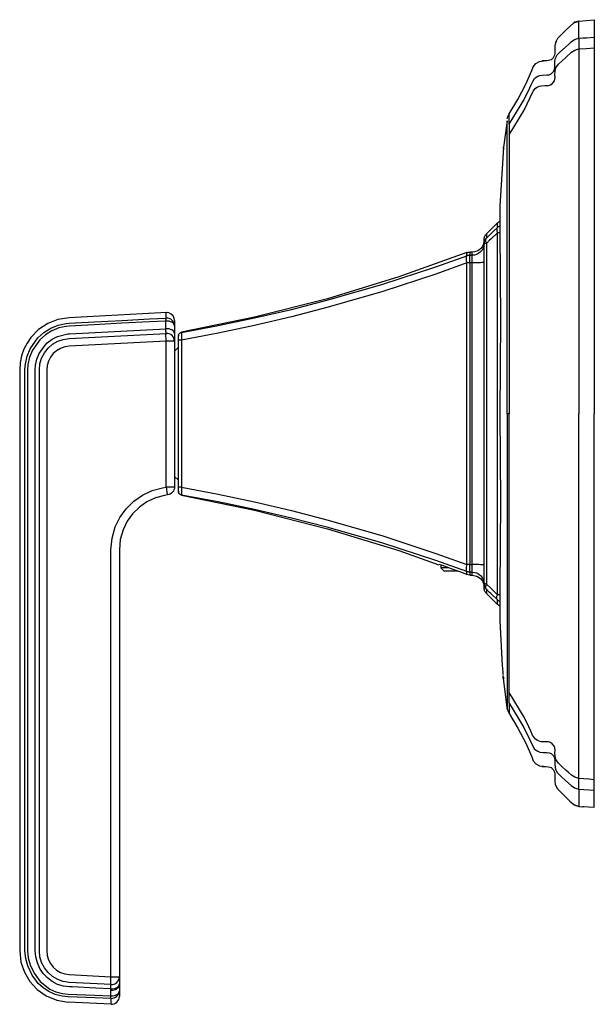
# Model space of a CAD drawing. Units: inches. Extents: x 2.4 to 12.1, y 1.5 to 13.2.
# Drawn here: x 9.2 to 12.1, y 3.6 to 8.5 of the extents above; entities that cross this region are included whole.
import ezdxf

# ---------------------------------------------------------------- set-up
doc = ezdxf.new("R2010")
doc.units = ezdxf.units.IN
doc.header["$MEASUREMENT"] = 0
doc.layers.add('Layer 1', color=7, linetype='Continuous')

msp = doc.modelspace()

# ---------------------------------------------------------------- linework, layer by layer
at = {"layer": 'Layer 1', "color": 7, "lineweight": 25, "true_color": 0xffffff}
for points in [[(11.9099, 8.4509), (11.9104, 8.4517), (11.9289, 8.4702), (11.9475, 8.4888), (11.9662, 8.5075), (11.9862, 8.5253), (12.0122, 8.534)], [(12.0122, 8.534), (11.9915, 8.5283), (11.9865, 8.5252)], [(12.0122, 8.4478), (12.0122, 8.4493), (12.0122, 8.4547), (12.0122, 8.4648), (12.0122, 8.4831), (12.0122, 8.5113), (12.0122, 8.5283), (12.0122, 8.534)], [(12.0123, 8.534), (12.0893, 8.5408)], [(12.0893, 8.5408), (12.0893, 8.534), (12.0893, 8.5135), (12.0893, 8.4843), (12.0893, 8.4681), (12.0893, 8.4612), (12.0893, 8.4539)], [(11.9201, 8.4614), (11.9167, 8.458), (11.9058, 8.4466), (11.898, 8.434), (11.8932, 8.4187), (11.8924, 8.4098), (11.8924, 8.4001), (11.8924, 8.395), (11.8924, 8.3895), (11.8924, 8.3838), (11.8924, 8.3776), (11.8923, 8.3709), (11.891, 8.3638), (11.8843, 8.3504), (11.8729, 8.3405), (11.8531, 8.3352), (11.8363, 8.3353), (11.8301, 8.3351), (11.8287, 8.3349), (11.8286, 8.3349), (11.8298, 8.335), (11.8309, 8.3351), (11.8325, 8.3352), (11.8345, 8.3353), (11.8353, 8.3353)], [(11.6633, 8.0186), (11.7368, 8.1392), (11.767, 8.1999), (11.7741, 8.216), (11.7812, 8.2321), (11.7906, 8.2476), (11.7979, 8.2539), (11.8069, 8.259), (11.8172, 8.2625), (11.8284, 8.2644), (11.8516, 8.2648), (11.863, 8.266), (11.8731, 8.2701), (11.881, 8.2763), (11.8869, 8.2834), (11.8922, 8.2994), (11.8924, 8.3161), (11.8924, 8.3328), (11.8951, 8.3492), (11.9034, 8.3647), (11.9169, 8.3781), (11.9454, 8.4043), (11.9596, 8.4174), (11.9739, 8.4305), (11.9908, 8.4417), (12.001, 8.4455), (12.0123, 8.4477)], [(11.8963, 8.4294), (11.8965, 8.4307), (11.8973, 8.432)], [(12.0123, 8.4477), (12.0123, 8.4406), (12.0122, 8.4268), (12.0122, 8.412), (12.0122, 8.3945)], [(12.0123, 8.4477), (12.0315, 8.4493), (12.0508, 8.4508), (12.0893, 8.4539)], [(12.0893, 8.4539), (12.0893, 8.4473), (12.0893, 8.4334), (12.0893, 8.4183), (12.0893, 8.4007)], [(11.6633, 7.9654), (11.7381, 8.0884), (11.7692, 8.1517), (11.7835, 8.1836), (11.7947, 8.1982), (11.8033, 8.204), (11.8135, 8.2082), (11.8247, 8.2108), (11.8423, 8.2115), (11.8597, 8.2121), (11.8701, 8.2154), (11.8786, 8.221), (11.8897, 8.2353), (11.8928, 8.2513), (11.8924, 8.2676), (11.8928, 8.2838), (11.8965, 8.2996), (11.9101, 8.3187), (11.9286, 8.3357), (11.9471, 8.3527), (11.9748, 8.3781), (11.9914, 8.3888), (12.0122, 8.3945)], [(12.0122, 8.3945), (12.0508, 8.3976), (12.0893, 8.4007)], [(12.0122, 8.3945), (12.0122, 8.3445), (12.0122, 8.2944), (12.0122, 8.2156), (12.0122, 8.075), (12.0123, 7.8239), (12.0123, 7.3751), (12.0123, 6.9739), (12.0123, 6.5723)], [(12.0893, 8.4007), (12.0893, 8.3505), (12.0893, 8.3002), (12.0893, 8.2212), (12.0893, 8.0801), (12.0893, 7.8281), (12.0893, 7.3778), (12.0893, 6.9753), (12.0893, 6.5723)], [(11.6633, 8.0703), (11.7075, 8.1428), (11.7464, 8.2184), (11.7762, 8.2872), (11.7842, 8.3058), (11.7975, 8.3216), (11.8152, 8.3318), (11.8347, 8.3353), (11.8353, 8.3353)], [(11.8287, 8.3349), (11.8295, 8.335), (11.8305, 8.3351), (11.832, 8.3352), (11.834, 8.3353), (11.8354, 8.3353)], [(11.6542, 8.0467), (11.6581, 8.0604), (11.6633, 8.0703)], [(11.6633, 8.0186), (11.6633, 8.0263), (11.6633, 8.0334), (11.6633, 8.0432), (11.6633, 8.057), (11.6633, 8.0668), (11.6633, 8.0703)], [(11.6542, 8.0362), (11.6356, 7.9042), (11.6177, 7.6091), (11.6174, 7.5403), (11.6176, 7.4979), (11.6177, 7.4815)], [(11.6542, 7.9966), (11.6542, 8.0041), (11.6542, 8.0111), (11.6542, 8.0208), (11.6542, 8.0342), (11.6542, 8.0362)], [(11.6542, 8.0324), (11.6542, 8.0342), (11.6542, 8.0362)], [(11.6542, 7.9967), (11.6542, 8.0186), (11.6542, 8.0245)], [(11.6633, 8.0186), (11.6633, 8.0132), (11.6633, 8.0016), (11.6633, 7.9853), (11.6633, 7.9654)], [(11.6542, 7.9421), (11.6542, 7.9624), (11.6542, 7.9796), (11.6542, 7.9915), (11.6542, 7.9967)], [(11.6542, 7.9421), (11.6542, 7.9623), (11.6542, 7.9796), (11.6542, 7.9916), (11.6542, 7.9966)], [(11.6542, 6.5723), (11.6542, 6.9148), (11.6542, 7.2573), (11.6542, 7.6408), (11.6542, 7.7413), (11.6542, 7.8417), (11.6542, 7.9421)], [(11.6542, 6.5723), (11.6542, 6.915), (11.6542, 7.2576), (11.6542, 7.6001), (11.6542, 7.9421)], [(11.6633, 7.9654), (11.6633, 7.8969), (11.6633, 7.8431), (11.6633, 7.7471), (11.6633, 7.5756), (11.6633, 7.2693), (11.6633, 6.9211), (11.6633, 6.5723)], [(11.6349, 7.8981), (11.6349, 7.8979), (11.6349, 7.8975), (11.6346, 7.8949)], [(11.6348, 7.897), (11.6348, 7.8974), (11.6349, 7.8978), (11.6349, 7.8981)], [(11.6352, 7.8997), (11.6351, 7.8994), (11.6351, 7.8991), (11.635, 7.8983), (11.635, 7.8976), (11.6349, 7.8969)], [(11.6349, 7.8972), (11.635, 7.8979), (11.6351, 7.8995)], [(11.6352, 7.8997), (11.6351, 7.8993), (11.6351, 7.8987), (11.635, 7.8981)], [(11.6352, 7.9003), (11.6351, 7.8997)], [(11.6352, 7.9003), (11.6351, 7.9), (11.6351, 7.8997)], [(11.6352, 7.8997), (11.6351, 7.8997)], [(11.6356, 7.9042), (11.6352, 7.9003)], [(11.6356, 7.9042), (11.6354, 7.9022), (11.6352, 7.9003)], [(11.6352, 7.9003), (11.6356, 7.9041)], [(11.6352, 7.9003), (11.6352, 7.9003)], [(11.6352, 7.9003), (11.6352, 7.9), (11.6352, 7.8997)], [(11.6356, 7.9047), (11.6356, 7.9044), (11.6356, 7.9042)], [(11.6356, 7.9047), (11.6356, 7.9047)], [(11.6357, 7.9047), (11.6357, 7.9047), (11.6356, 7.9047)], [(11.6356, 7.9041), (11.6356, 7.9044), (11.6357, 7.9047)], [(11.6357, 7.9047), (11.6357, 7.9044), (11.6356, 7.9042)], [(11.6356, 7.9042), (11.6356, 7.9042)], [(11.6358, 7.9047), (11.6357, 7.9047), (11.6357, 7.9047)], [(11.6247, 7.7819), (11.6247, 7.7819)], [(11.6247, 7.7819), (11.6247, 7.7819), (11.6247, 7.7819)], [(11.6177, 7.6091), (11.6174, 7.5993), (11.6173, 7.5754), (11.6174, 7.5403), (11.6176, 7.4979), (11.6177, 7.4815)], [(11.6053, 7.5253), (11.6082, 7.5279), (11.6113, 7.5302), (11.6146, 7.5322), (11.6173, 7.5335)], [(11.6056, 7.5256), (11.5493, 7.4693)], [(11.5496, 7.4497), (11.5717, 7.4708), (11.5856, 7.484), (11.6053, 7.5029)], [(11.6053, 7.5029), (11.6037, 7.5006), (11.6025, 7.498), (11.6018, 7.495), (11.6015, 7.4917), (11.6018, 7.4881), (11.6025, 7.4843), (11.6037, 7.4805), (11.6053, 7.4765)], [(11.6053, 7.5029), (11.6053, 7.5079), (11.6053, 7.5234), (11.6053, 7.5253)], [(11.6175, 7.5112), (11.6146, 7.5098), (11.6113, 7.5078), (11.6082, 7.5055), (11.6053, 7.5029)], [(11.6177, 7.4815), (11.62, 7.0434), (11.6177, 6.5723)], [(11.6177, 7.4815), (11.62, 7.0434), (11.6177, 6.5723)], [(11.5381, 7.4384), (11.537, 7.4269), (11.5336, 7.4158), (11.5281, 7.4056), (11.5208, 7.3966), (11.5119, 7.3893), (11.5016, 7.3838), (11.4906, 7.3805), (11.479, 7.3793)], [(11.5381, 7.4418), (11.5383, 7.4456), (11.5388, 7.4493), (11.5397, 7.453), (11.541, 7.4566), (11.5426, 7.4601), (11.5445, 7.4633), (11.5468, 7.4664), (11.5493, 7.4693)], [(11.5496, 7.4497), (11.547, 7.4469), (11.5447, 7.4438), (11.5428, 7.4405), (11.5411, 7.437), (11.5398, 7.4333), (11.5389, 7.4296), (11.5383, 7.4258), (11.5381, 7.4219)], [(11.5381, 7.4219), (11.5381, 7.4324), (11.5381, 7.4417), (11.5381, 7.4412)], [(11.5496, 7.4497), (11.548, 7.4475), (11.5468, 7.4448), (11.5461, 7.4418), (11.5458, 7.4385), (11.5461, 7.4349), (11.5468, 7.4311), (11.548, 7.4272), (11.5496, 7.4232)], [(11.6053, 7.4765), (11.5717, 7.4443), (11.5659, 7.4388), (11.5496, 7.4232)], [(11.5496, 7.469), (11.5496, 7.4695), (11.5496, 7.4602), (11.5496, 7.4497)], [(11.6177, 7.4769), (11.6146, 7.4768), (11.6113, 7.4767), (11.6082, 7.4766), (11.6053, 7.4765)], [(11.6053, 5.668), (11.6053, 5.7766), (11.6053, 6.307), (11.6053, 6.5723), (11.6053, 7.103), (11.6053, 7.4765)], [(11.4525, 7.3767), (11.4542, 7.3773), (11.4559, 7.3779), (11.4577, 7.3783), (11.4594, 7.3787), (11.4612, 7.379), (11.463, 7.3792), (11.4648, 7.3793), (11.4666, 7.3793)], [(11.4666, 7.3793), (11.4666, 7.3793), (11.4666, 7.3754), (11.4667, 7.3637)], [(11.479, 7.3793), (11.4666, 7.3793)], [(11.5381, 7.4227), (11.537, 7.4112), (11.5336, 7.4001), (11.5281, 7.3899), (11.5208, 7.3809), (11.5119, 7.3736), (11.5016, 7.3682), (11.4906, 7.3648), (11.479, 7.3637)], [(11.479, 7.3637), (11.479, 7.3705), (11.479, 7.3754), (11.479, 7.3784), (11.479, 7.3793)], [(11.5496, 7.4232), (11.547, 7.4231), (11.5447, 7.4229), (11.5428, 7.4228), (11.5411, 7.4226), (11.5398, 7.4224), (11.5389, 7.4223), (11.5383, 7.4221), (11.5381, 7.4219)], [(11.5381, 5.7226), (11.5381, 5.9873), (11.5381, 6.517), (11.5381, 6.9694), (11.5381, 7.4219)], [(11.5496, 7.4232), (11.5496, 6.97), (11.5496, 6.5169), (11.5496, 5.9864), (11.5496, 5.7213)], [(11.4524, 7.3769), (11.112, 7.2555), (10.7553, 7.1469), (10.3902, 7.0541), (10.0266, 6.979)], [(10.0268, 6.9786), (10.2096, 7.0127), (10.3908, 7.0505), (10.5763, 7.0935), (10.7598, 7.1406), (11.0316, 7.2187), (11.2979, 7.3056), (11.4525, 7.361)], [(11.4525, 7.361), (11.4508, 7.3595), (11.4495, 7.3569), (11.4487, 7.3534), (11.4484, 7.349), (11.4487, 7.3439), (11.4495, 7.3382), (11.4508, 7.3322), (11.4525, 7.3259)], [(11.4525, 7.361), (11.4525, 7.3728), (11.4525, 7.3767), (11.4525, 7.3767)], [(11.4667, 7.3637), (11.4649, 7.3636), (11.4631, 7.3635), (11.4613, 7.3633), (11.4595, 7.363), (11.4577, 7.3626), (11.456, 7.3622), (11.4542, 7.3616), (11.4525, 7.361)], [(11.4667, 7.3637), (11.479, 7.3637)], [(11.4667, 7.326), (11.4667, 7.3332), (11.4667, 7.3402), (11.4667, 7.3465), (11.4667, 7.3522), (11.4667, 7.3568), (11.4667, 7.3604), (11.4667, 7.3627), (11.4667, 7.3637)], [(11.479, 7.326), (11.479, 7.3332), (11.479, 7.3402), (11.479, 7.3465), (11.479, 7.3522), (11.479, 7.3568), (11.479, 7.3604), (11.479, 7.3627), (11.479, 7.3637)], [(11.4525, 7.3259), (11.2979, 7.2701), (11.0316, 7.1825), (10.7598, 7.1037), (10.5763, 7.0562), (10.3908, 7.0127), (10.2096, 6.9744), (10.0268, 6.9399)], [(11.4667, 7.326), (11.4649, 7.326), (11.4631, 7.326), (11.4613, 7.3259), (11.4595, 7.3259), (11.4577, 7.3259), (11.456, 7.3259), (11.4542, 7.3259), (11.4525, 7.3259)], [(11.4525, 5.8187), (11.4525, 6.1949), (11.4525, 6.5715), (11.4525, 6.9487), (11.4525, 7.3259)], [(11.4667, 7.326), (11.4666, 6.9489), (11.4666, 6.5715), (11.4666, 6.195), (11.4667, 5.8185)], [(11.479, 7.326), (11.4667, 7.326)], [(11.5381, 7.3284), (11.537, 7.3279), (11.5336, 7.3275), (11.5281, 7.3271), (11.5208, 7.3267), (11.5119, 7.3264), (11.5016, 7.3262), (11.4906, 7.326), (11.479, 7.326)], [(11.479, 5.8185), (11.479, 6.0069), (11.479, 6.1953), (11.479, 6.3838), (11.479, 6.5723), (11.479, 6.7607), (11.479, 6.9492), (11.479, 7.1376), (11.479, 7.326)], [(9.4649, 7.0519), (9.4086, 7.0428), (9.3571, 7.0224), (9.3117, 6.9921), (9.2737, 6.9532), (9.2542, 6.9251), (9.2385, 6.8944), (9.2269, 6.8616), (9.2197, 6.827), (9.2172, 6.791)], [(9.9526, 7.0775), (9.8309, 7.0713), (9.707, 7.0649), (9.5838, 7.0584), (9.4649, 7.0519)], [(9.4649, 7.0244), (9.4649, 7.0244), (9.5904, 7.0311), (9.7285, 7.0383), (9.8665, 7.0454), (9.949, 7.0496)], [(9.9484, 7.035), (9.8659, 7.031), (9.7279, 7.024), (9.5899, 7.0169), (9.4649, 7.0101)], [(9.9484, 7.035), (9.9484, 7.0377), (9.9484, 7.0401), (9.9485, 7.0423), (9.9486, 7.0442), (9.9486, 7.046), (9.9488, 7.0474), (9.9489, 7.0486), (9.949, 7.0496)], [(9.9909, 7.0113), (9.99, 7.0162), (9.9876, 7.0209), (9.9836, 7.0251), (9.9782, 7.0288), (9.9717, 7.0317), (9.9644, 7.0338), (9.9565, 7.0349), (9.9484, 7.035)], [(9.9484, 6.9969), (9.9484, 7.035)], [(9.949, 7.0496), (9.9495, 7.0637), (9.9497, 7.0729), (9.9495, 7.0771), (9.9495, 7.0773)], [(9.9909, 7.0113), (9.99, 7.0191), (9.9876, 7.0265), (9.9837, 7.0334), (9.9784, 7.0393), (9.9721, 7.044), (9.9648, 7.0474), (9.9571, 7.0493), (9.949, 7.0496)], [(9.9494, 7.0774), (9.9494, 7.0774), (9.9495, 7.0773)], [(9.9909, 7.038), (9.9908, 7.0406), (9.9894, 7.0487), (9.9837, 7.0606), (9.9744, 7.07), (9.9625, 7.0758), (9.9494, 7.0774)], [(9.9495, 7.0773), (9.9494, 7.0774)], [(9.9909, 7.038), (9.9909, 7.0378), (9.9909, 7.0338), (9.9909, 7.0249), (9.9909, 7.0113)], [(9.2435, 6.791), (9.2435, 6.791), (9.2456, 6.8207), (9.2543, 6.8599), (9.2696, 6.8971), (9.3084, 6.9518), (9.3385, 6.9783), (9.3726, 6.9994), (9.4098, 7.0144), (9.4489, 7.0229), (9.4649, 7.0244), (9.4649, 7.0244)], [(9.4646, 7.0101), (9.4497, 7.0087), (9.4129, 7.0006), (9.378, 6.9865), (9.3458, 6.9667), (9.3175, 6.9417), (9.2809, 6.8904), (9.2664, 6.8555), (9.258, 6.8186), (9.2559, 6.791), (9.2559, 6.791)], [(9.4649, 7.0101), (9.4646, 7.0101)], [(9.4649, 7.0244), (9.4649, 7.0244)], [(9.4664, 6.9716), (9.9484, 6.9969)], [(9.9909, 6.9732), (9.99, 6.9781), (9.9876, 6.9827), (9.9836, 6.987), (9.9782, 6.9907), (9.9717, 6.9936), (9.9644, 6.9957), (9.9565, 6.9968), (9.9484, 6.9969)], [(9.9494, 6.9736), (9.949, 6.9746), (9.9487, 6.9775), (9.9485, 6.9824), (9.9484, 6.9889), (9.9484, 6.9969)], [(9.9909, 7.0113), (9.9909, 6.9732)], [(9.295, 6.791), (9.295, 6.791), (9.2966, 6.8152), (9.3032, 6.8448), (9.3147, 6.873), (9.3438, 6.9146), (9.3553, 6.9258), (9.3797, 6.9441), (9.4068, 6.9581), (9.4573, 6.9709), (9.4649, 6.9716), (9.4649, 6.9716)], [(9.3156, 6.791), (9.3184, 6.8207), (9.3268, 6.8493), (9.3405, 6.8759), (9.3589, 6.8994), (9.3814, 6.919), (9.4072, 6.934), (9.4353, 6.9438), (9.4649, 6.9482)], [(9.4649, 6.9482), (9.9494, 6.9736)], [(9.4649, 6.9716), (9.4664, 6.9716)], [(9.9492, 6.9343), (9.9488, 6.942), (9.9486, 6.9493), (9.9484, 6.9561), (9.9484, 6.9621), (9.9485, 6.967), (9.9487, 6.9706), (9.949, 6.9728), (9.9494, 6.9736)], [(9.9909, 6.9343), (9.99, 6.9422), (9.9877, 6.9499), (9.9838, 6.9568), (9.9786, 6.9629), (9.9723, 6.9677), (9.9651, 6.9713), (9.9574, 6.9732), (9.9494, 6.9736)], [(9.9909, 6.9732), (9.9909, 6.9598), (9.9909, 6.949), (9.9909, 6.9409), (9.9909, 6.936), (9.9909, 6.9343)], [(10.0105, 6.9594), (10.0108, 6.9628), (10.0117, 6.9661), (10.0131, 6.9692), (10.0151, 6.972), (10.0175, 6.9744), (10.0203, 6.9764), (10.0234, 6.9779), (10.0266, 6.9788)], [(10.0268, 6.9786), (10.0235, 6.9778), (10.0204, 6.9763), (10.0176, 6.9743), (10.0151, 6.9719), (10.0132, 6.9691), (10.0117, 6.966), (10.0108, 6.9627), (10.0105, 6.9592)], [(10.0105, 6.9399), (10.0105, 6.9464), (10.0105, 6.9521), (10.0105, 6.9564), (10.0105, 6.9588), (10.0105, 6.9592)], [(10.0105, 6.2046), (10.0105, 6.5723), (10.0105, 6.9399)], [(10.0268, 6.9399), (10.0235, 6.9399), (10.0204, 6.9399), (10.0176, 6.9399), (10.0151, 6.9399), (10.0132, 6.9399), (10.0117, 6.9399), (10.0108, 6.9399), (10.0105, 6.9399)], [(10.0268, 6.9786), (10.0262, 6.9776), (10.0256, 6.9727), (10.0255, 6.9641), (10.0259, 6.9527), (10.0268, 6.9399)], [(10.0267, 6.9788), (10.0268, 6.9786)], [(10.0268, 6.9399), (10.0267, 6.5723), (10.0268, 6.2046)], [(9.4646, 6.9089), (9.4425, 6.9056), (9.4214, 6.8982), (9.402, 6.887), (9.3851, 6.8723), (9.3713, 6.8546), (9.3611, 6.8347), (9.3548, 6.8133), (9.3527, 6.791)], [(9.9492, 6.9343), (9.4646, 6.9089)], [(9.9909, 6.9343), (9.99, 6.9343), (9.9876, 6.9343), (9.9837, 6.9343), (9.9785, 6.9343), (9.9722, 6.9343), (9.9649, 6.9343), (9.9572, 6.9343), (9.9492, 6.9343)], [(9.9492, 6.2054), (9.9492, 6.9343)], [(9.9909, 6.9343), (9.9909, 6.2054)], [(10.0105, 6.9049), (9.9909, 6.8852)], [(9.2172, 6.791), (9.2172, 3.8883)], [(9.2435, 3.8883), (9.2435, 6.791)], [(9.2559, 6.791), (9.2559, 3.8885)], [(9.295, 3.8883), (9.295, 6.791)], [(9.3156, 3.8883), (9.3156, 6.791)], [(9.3527, 6.791), (9.3527, 3.8883)], [(11.6177, 6.5723), (11.62, 6.1335), (11.6178, 5.6956), (11.6177, 5.663)], [(11.6177, 6.5723), (11.62, 6.1335), (11.6178, 5.6956), (11.6177, 5.663)], [(11.6542, 6.5723), (11.6542, 6.2297), (11.6542, 5.8872), (11.6542, 5.5037), (11.6542, 5.4032), (11.6542, 5.3028), (11.6542, 5.2024)], [(11.6633, 6.5723), (11.657, 6.5723), (11.6542, 6.5723)], [(11.6542, 6.5723), (11.6542, 6.2295), (11.6542, 5.8869), (11.6542, 5.5445), (11.6542, 5.2024)], [(11.6633, 5.1791), (11.6633, 5.288), (11.6633, 5.397), (11.6633, 5.5684), (11.6633, 5.8748), (11.6633, 6.2234), (11.6633, 6.5723)], [(12.0122, 4.75), (12.0122, 4.8001), (12.0122, 4.8502), (12.0122, 4.9289), (12.0122, 5.0695), (12.0123, 5.3206), (12.0123, 5.7694), (12.0123, 6.1706), (12.0123, 6.5723)], [(12.0123, 6.5723), (12.0123, 6.5723)], [(12.0893, 4.7438), (12.0893, 4.794), (12.0893, 4.8443), (12.0893, 4.9233), (12.0893, 5.0644), (12.0893, 5.3164), (12.0893, 5.7667), (12.0893, 6.1692), (12.0893, 6.5723)], [(12.0893, 6.5723), (12.0893, 6.5723)], [(9.9909, 6.2593), (10.0105, 6.2396)], [(9.6736, 5.8919), (9.6791, 5.9502), (9.6951, 6.0065), (9.7185, 6.0542), (9.7495, 6.0974), (9.7876, 6.1349), (9.8314, 6.1655), (9.8795, 6.1882), (9.9307, 6.2025), (9.9492, 6.2054)], [(9.9909, 6.2054), (9.99, 6.2054), (9.9876, 6.2054), (9.9837, 6.2054), (9.9785, 6.2054), (9.9722, 6.2054), (9.9649, 6.2054), (9.9572, 6.2054), (9.9492, 6.2054)], [(9.9492, 6.2054), (9.9502, 6.1978), (9.9513, 6.1904), (9.9524, 6.1837), (9.9535, 6.1777), (9.9544, 6.1729), (9.9553, 6.1693), (9.956, 6.1671), (9.9566, 6.1664)], [(9.9909, 6.2054), (9.9902, 6.1984), (9.9883, 6.1916), (9.9852, 6.1852), (9.9811, 6.1795), (9.9759, 6.1746), (9.97, 6.1707), (9.9635, 6.1679), (9.9566, 6.1664)], [(10.0268, 6.2046), (10.0235, 6.2046), (10.0204, 6.2046), (10.0176, 6.2046), (10.0151, 6.2046), (10.0132, 6.2046), (10.0117, 6.2046), (10.0108, 6.2046), (10.0105, 6.2046)], [(10.0105, 6.1853), (10.0105, 6.1864), (10.0105, 6.1895), (10.0105, 6.1944), (10.0105, 6.2004), (10.0105, 6.2046)], [(10.0268, 6.2046), (10.0262, 6.1962), (10.0256, 6.1844), (10.0255, 6.1747), (10.0259, 6.1682), (10.0268, 6.1659)], [(10.0268, 6.2046), (10.2096, 6.1701), (10.3908, 6.1318), (10.5763, 6.0883), (10.7598, 6.0408), (11.0316, 5.962), (11.2979, 5.8744), (11.4525, 5.8187)], [(9.9566, 6.1664), (9.9404, 6.1638), (9.8962, 6.1515), (9.8534, 6.1314), (9.8156, 6.1051), (9.7818, 6.0719), (9.755, 6.0346), (9.7341, 5.9922), (9.7202, 5.9438), (9.7153, 5.8919)], [(10.0105, 6.1853), (10.0108, 6.1819), (10.0117, 6.1785), (10.0132, 6.1754), (10.0151, 6.1726), (10.0176, 6.1702), (10.0204, 6.1682), (10.0235, 6.1667), (10.0268, 6.1659)], [(10.0267, 6.1658), (10.0234, 6.1667), (10.0203, 6.1681), (10.0175, 6.1701), (10.0151, 6.1725), (10.0131, 6.1753), (10.0117, 6.1784), (10.0108, 6.1817), (10.0105, 6.1851)], [(10.0266, 6.1656), (10.3902, 6.0904), (10.7553, 5.9976), (11.112, 5.889), (11.3124, 5.8176)], [(10.0268, 6.1659), (10.0267, 6.1658)], [(11.4525, 5.7835), (11.2979, 5.8389), (11.0319, 5.9257), (10.7598, 6.0039), (10.5764, 6.0509), (10.3908, 6.094), (10.2096, 6.1318), (10.0268, 6.1659)], [(9.6736, 3.7594), (9.6736, 5.8919)], [(9.7153, 5.8919), (9.7153, 3.7594)], [(11.4525, 5.7681), (11.4213, 5.78), (11.3831, 5.7943), (11.3492, 5.8067), (11.3251, 5.8153), (11.3131, 5.8196)], [(11.3216, 5.8166), (11.3216, 5.8019)], [(11.4525, 5.8187), (11.4508, 5.8124), (11.4495, 5.8063), (11.4487, 5.8006), (11.4484, 5.7955), (11.4487, 5.7911), (11.4495, 5.7876), (11.4508, 5.785), (11.4525, 5.7835)], [(11.4667, 5.8185), (11.4649, 5.8185), (11.4631, 5.8185), (11.4613, 5.8186), (11.4595, 5.8186), (11.4577, 5.8186), (11.456, 5.8186), (11.4542, 5.8186), (11.4525, 5.8187)], [(11.4667, 5.7808), (11.4667, 5.7818), (11.4667, 5.7841), (11.4667, 5.7877), (11.4667, 5.7923), (11.4667, 5.798), (11.4667, 5.8044), (11.4667, 5.8113), (11.4667, 5.8185)], [(11.4667, 5.8185), (11.479, 5.8185)], [(11.479, 5.7808), (11.479, 5.7818), (11.479, 5.7841), (11.479, 5.7877), (11.479, 5.7923), (11.479, 5.798), (11.479, 5.8044), (11.479, 5.8113), (11.479, 5.8185)], [(11.5381, 5.8161), (11.537, 5.8166), (11.5336, 5.817), (11.5281, 5.8175), (11.5208, 5.8178), (11.5119, 5.8181), (11.5016, 5.8183), (11.4906, 5.8185), (11.479, 5.8185)], [(11.3611, 5.8019), (11.3524, 5.8019), (11.3377, 5.8019), (11.3275, 5.8019), (11.3222, 5.8019), (11.3216, 5.8019)], [(11.3216, 5.8019), (11.3386, 5.7849)], [(11.408, 5.7849), (11.4046, 5.7849), (11.3853, 5.7849), (11.368, 5.7849), (11.3541, 5.7849), (11.3443, 5.7849), (11.3392, 5.7849), (11.3386, 5.7849)], [(11.408, 5.7849), (11.4046, 5.7849), (11.3853, 5.7849), (11.368, 5.7849), (11.3541, 5.7849), (11.3443, 5.7849), (11.3392, 5.7849), (11.3386, 5.7849)], [(11.4525, 5.7681), (11.4525, 5.7729), (11.4525, 5.7835)], [(11.4667, 5.7808), (11.4649, 5.7809), (11.4631, 5.781), (11.4613, 5.7812), (11.4595, 5.7815), (11.4577, 5.7819), (11.456, 5.7823), (11.4542, 5.7829), (11.4525, 5.7835)], [(11.4666, 5.7654), (11.4525, 5.7681)], [(11.4667, 5.7808), (11.4666, 5.7702), (11.4666, 5.7654)], [(11.4666, 5.7654), (11.479, 5.7654)], [(11.479, 5.7808), (11.4667, 5.7808)], [(11.479, 5.7654), (11.479, 5.766), (11.479, 5.767), (11.479, 5.7684), (11.479, 5.7701), (11.479, 5.7722), (11.479, 5.7747), (11.479, 5.7776), (11.479, 5.7808)], [(11.479, 5.7808), (11.4906, 5.7797), (11.5016, 5.7764), (11.5119, 5.7709), (11.5208, 5.7636), (11.5281, 5.7546), (11.5336, 5.7444), (11.537, 5.7334), (11.5381, 5.7218)], [(11.479, 5.7654), (11.5015, 5.7609), (11.5201, 5.7486), (11.5273, 5.7401), (11.5278, 5.7394)], [(11.5278, 5.7395), (11.5301, 5.7357), (11.5322, 5.7318), (11.534, 5.7278), (11.5355, 5.7236), (11.5366, 5.7193), (11.5374, 5.7149), (11.5379, 5.7105), (11.5381, 5.7061)], [(11.5381, 5.7033), (11.5381, 5.7071), (11.5381, 5.7226)], [(11.5381, 5.7226), (11.5383, 5.7187), (11.5389, 5.7149), (11.5398, 5.7112), (11.5411, 5.7075), (11.5428, 5.7041), (11.5447, 5.7007), (11.547, 5.6976), (11.5496, 5.6948)], [(11.5496, 5.7213), (11.547, 5.7214), (11.5447, 5.7216), (11.5428, 5.7217), (11.5411, 5.7219), (11.5398, 5.7221), (11.5389, 5.7222), (11.5383, 5.7224), (11.5381, 5.7226)], [(11.5496, 5.7213), (11.548, 5.7173), (11.5468, 5.7134), (11.5461, 5.7096), (11.5458, 5.706), (11.5461, 5.7027), (11.5468, 5.6997), (11.548, 5.697), (11.5496, 5.6948)], [(11.5496, 5.7213), (11.5717, 5.7002), (11.5856, 5.6869), (11.6053, 5.668)], [(11.5494, 5.6752), (11.5468, 5.678), (11.5446, 5.6811), (11.5426, 5.6844), (11.541, 5.6879), (11.5398, 5.6914), (11.5388, 5.6951), (11.5383, 5.6989), (11.5381, 5.7027)], [(11.5493, 5.6752), (11.6056, 5.6189)], [(11.5496, 5.6948), (11.5496, 5.6792), (11.5496, 5.6755)], [(11.6053, 5.6416), (11.5717, 5.6737), (11.5659, 5.6793), (11.5496, 5.6948)], [(11.6053, 5.6416), (11.6037, 5.6439), (11.6025, 5.6465), (11.6018, 5.6495), (11.6015, 5.6528), (11.6018, 5.6564), (11.6025, 5.6602), (11.6037, 5.664), (11.6053, 5.668)], [(11.6177, 5.6676), (11.6146, 5.6677), (11.6113, 5.6678), (11.6082, 5.6679), (11.6053, 5.668)], [(11.6177, 5.663), (11.6175, 5.6191), (11.6173, 5.5807), (11.6174, 5.5523), (11.6176, 5.5372), (11.6177, 5.5354)], [(11.6177, 5.663), (11.6175, 5.6191), (11.6173, 5.5807), (11.6174, 5.5523), (11.6176, 5.5372), (11.629, 5.3142)], [(11.6053, 5.6192), (11.6053, 5.6269), (11.6053, 5.6416)], [(11.6053, 5.6416), (11.6082, 5.639), (11.6113, 5.6367), (11.6146, 5.6347), (11.6174, 5.6334)], [(11.6174, 5.611), (11.6146, 5.6123), (11.6113, 5.6143), (11.6082, 5.6166), (11.6053, 5.6192)], [(11.629, 5.3142), (11.6303, 5.2996)], [(11.6305, 5.2972), (11.6318, 5.2823), (11.6325, 5.2749), (11.6331, 5.269)], [(11.6333, 5.2626), (11.6332, 5.2631), (11.6331, 5.2645)], [(11.6345, 5.2508), (11.6333, 5.2626)], [(11.6345, 5.2508), (11.6339, 5.2567), (11.6333, 5.2626)], [(11.6542, 5.1039), (11.6348, 5.2498), (11.6344, 5.2538), (11.6338, 5.2594)], [(11.6338, 5.2582), (11.6339, 5.2567), (11.6346, 5.2508)], [(11.6352, 5.2469), (11.6351, 5.2477), (11.6348, 5.2502), (11.6339, 5.2582)], [(11.6341, 5.2594), (11.6346, 5.2538), (11.635, 5.2498), (11.6352, 5.2469)], [(11.6542, 5.2024), (11.6542, 5.1823), (11.6542, 5.1649), (11.6542, 5.1529), (11.6542, 5.1479)], [(11.6542, 5.2024), (11.6542, 5.1821), (11.6542, 5.1649), (11.6542, 5.153), (11.6542, 5.1478)], [(11.6633, 5.1259), (11.6633, 5.1313), (11.6633, 5.1429), (11.6633, 5.1593), (11.6633, 5.1791)], [(12.0122, 4.75), (11.9914, 4.7557), (11.9748, 4.7664), (11.961, 4.7791), (11.9471, 4.7918), (11.9286, 4.8088), (11.9101, 4.8258), (11.8965, 4.8449), (11.8928, 4.8607), (11.8924, 4.877), (11.8928, 4.8933), (11.8897, 4.9092), (11.8786, 4.9235), (11.8701, 4.9291), (11.8597, 4.9324), (11.8364, 4.9329), (11.8247, 4.9337), (11.8135, 4.9363), (11.8033, 4.9405), (11.7947, 4.9463), (11.7811, 4.9658), (11.772, 4.9867), (11.7625, 5.0075), (11.7381, 5.0561), (11.6633, 5.1791)], [(11.6542, 5.1479), (11.6542, 5.1404), (11.6542, 5.1334), (11.6542, 5.1237), (11.6542, 5.1103), (11.6542, 5.1009), (11.6542, 5.1)], [(11.6542, 5.1478), (11.6542, 5.1259), (11.6542, 5.12)], [(11.6633, 5.1259), (11.6633, 5.121), (11.6633, 5.1173), (11.6633, 5.1111), (11.6633, 5.1013), (11.6633, 5.0875), (11.6633, 5.0777), (11.6633, 5.0742)], [(11.6633, 5.1259), (11.7368, 5.0053), (11.7676, 4.9433), (11.7814, 4.912), (11.7906, 4.8969), (11.7979, 4.8907), (11.8069, 4.8856), (11.8172, 4.882), (11.8342, 4.8797), (11.8516, 4.8798), (11.863, 4.8785), (11.8731, 4.8744), (11.881, 4.8683), (11.8869, 4.8611), (11.8922, 4.8451), (11.8923, 4.8201), (11.8951, 4.7953), (11.9034, 4.7798), (11.924, 4.7598), (11.9454, 4.7402), (11.9739, 4.7141), (11.9908, 4.7029), (12.001, 4.699), (12.0123, 4.6968)], [(11.6542, 5.0978), (11.6539, 5.1004)], [(11.6542, 5.1122), (11.6542, 5.1103), (11.6542, 5.1084)], [(11.6542, 5.0978), (11.6581, 5.0841), (11.6633, 5.0742)], [(11.6633, 5.0742), (11.7075, 5.0017), (11.7464, 4.9262), (11.7762, 4.8573), (11.7842, 4.8387), (11.7975, 4.8229), (11.8152, 4.8128), (11.8347, 4.8092), (11.8353, 4.8092)], [(11.8286, 4.8096), (11.8287, 4.8096), (11.8301, 4.8094), (11.8363, 4.8093), (11.8468, 4.8093), (11.8597, 4.8088), (11.8729, 4.8041), (11.8843, 4.7941), (11.891, 4.7807), (11.8923, 4.7737), (11.8924, 4.767), (11.8924, 4.7608), (11.8924, 4.755), (11.8924, 4.7496), (11.8924, 4.7444), (11.8924, 4.7348), (11.8941, 4.7217), (11.898, 4.7105), (11.9058, 4.6979), (11.9167, 4.6865), (11.9201, 4.6831)], [(11.8354, 4.8092), (11.834, 4.8092), (11.832, 4.8093), (11.8305, 4.8094), (11.8295, 4.8095), (11.8287, 4.8096)], [(11.8353, 4.8092), (11.8345, 4.8092), (11.8325, 4.8093), (11.8309, 4.8094), (11.8298, 4.8095), (11.8287, 4.8096)], [(12.0123, 4.6968), (12.0123, 4.7039), (12.0122, 4.7177), (12.0122, 4.7325), (12.0122, 4.75)], [(12.0893, 4.7438), (12.0626, 4.7459), (12.0374, 4.748), (12.0122, 4.75)], [(12.0893, 4.6906), (12.0893, 4.6972), (12.0893, 4.7112), (12.0893, 4.7262), (12.0893, 4.7438)], [(11.9099, 4.6936), (11.9104, 4.6928), (11.9289, 4.6743), (11.9475, 4.6557), (11.9662, 4.637), (11.9862, 4.6192), (12.0122, 4.6105)], [(12.0123, 4.6968), (12.0123, 4.6895), (12.0123, 4.6826), (12.0123, 4.6723), (12.0123, 4.656), (12.0123, 4.633), (12.0123, 4.6161), (12.0123, 4.6105)], [(12.0123, 4.6968), (12.0893, 4.6906)], [(12.0893, 4.6041), (12.0893, 4.613), (12.0893, 4.6338), (12.0893, 4.662), (12.0893, 4.6773), (12.0893, 4.6838), (12.0893, 4.6906)], [(11.9846, 4.6205), (11.9915, 4.6162), (12.0122, 4.6105)], [(12.0123, 4.6105), (12.0302, 4.6089)], [(12.0893, 4.6041), (12.0605, 4.6065), (12.0376, 4.6083), (12.0302, 4.6089)], [(9.2172, 3.8883), (9.2233, 3.8328), (9.2406, 3.7814), (9.2679, 3.7355), (9.3039, 3.6963), (9.3496, 3.6641), (9.4021, 3.6424), (9.4597, 3.6328)], [(9.4597, 3.6589), (9.4597, 3.6589), (9.4294, 3.662), (9.3949, 3.6706), (9.3623, 3.685), (9.3347, 3.7034), (9.3104, 3.7259), (9.2799, 3.7675), (9.2579, 3.8144), (9.2475, 3.8508), (9.2435, 3.8883)], [(9.2559, 3.8885), (9.2559, 3.8883)], [(9.2559, 3.8883), (9.2559, 3.8883), (9.2598, 3.8534), (9.2694, 3.8195), (9.289, 3.7774), (9.3197, 3.7357), (9.3681, 3.6978), (9.3983, 3.6843), (9.4304, 3.6759), (9.459, 3.6726)], [(9.4662, 3.7088), (9.4359, 3.7126), (9.4066, 3.7213), (9.3797, 3.735), (9.3556, 3.7531), (9.3349, 3.7754), (9.3183, 3.8008), (9.3057, 3.8288), (9.2977, 3.8584), (9.295, 3.8883)], [(9.4649, 3.731), (9.4353, 3.7354), (9.4072, 3.7453), (9.3814, 3.7603), (9.3589, 3.7799), (9.3405, 3.8034), (9.3268, 3.8299), (9.3184, 3.8586), (9.3156, 3.8883)], [(9.3527, 3.8883), (9.3548, 3.866), (9.3611, 3.8445), (9.3713, 3.8246), (9.3851, 3.807), (9.402, 3.7923), (9.4214, 3.781), (9.4425, 3.7736), (9.4646, 3.7704)], [(9.4646, 3.7704), (9.6736, 3.7594)], [(9.6738, 3.7201), (9.6734, 3.7209), (9.6731, 3.7231), (9.6729, 3.7268), (9.6728, 3.7317), (9.6729, 3.7376), (9.673, 3.7444), (9.6732, 3.7517), (9.6736, 3.7594)], [(9.6736, 3.7594), (9.6816, 3.7594), (9.6894, 3.7594), (9.6966, 3.7594), (9.7029, 3.7594), (9.7081, 3.7594), (9.712, 3.7594), (9.7145, 3.7594), (9.7153, 3.7594)], [(9.6738, 3.7201), (9.6818, 3.7205), (9.6895, 3.7225), (9.6967, 3.726), (9.703, 3.7308), (9.7082, 3.7369), (9.7121, 3.7439), (9.7145, 3.7515), (9.7153, 3.7594)], [(9.7153, 3.7594), (9.7153, 3.7539), (9.7153, 3.7378), (9.7153, 3.7242)], [(9.6738, 3.7201), (9.4649, 3.731)], [(9.6729, 3.699), (9.5975, 3.7026), (9.4797, 3.7081), (9.4662, 3.7088)], [(9.6729, 3.699), (9.681, 3.6992), (9.6889, 3.7004), (9.6962, 3.7026), (9.7027, 3.7057), (9.708, 3.7096), (9.712, 3.7141), (9.7144, 3.7191), (9.7153, 3.7242)], [(9.6729, 3.699), (9.673, 3.7072), (9.6732, 3.7168), (9.6738, 3.7201)], [(9.673, 3.6927), (9.6729, 3.699)], [(9.673, 3.6927), (9.6811, 3.6929), (9.6889, 3.6941), (9.6962, 3.6963), (9.7027, 3.6994), (9.708, 3.7033), (9.712, 3.7078), (9.7144, 3.7128), (9.7153, 3.7179)], [(9.6732, 3.6639), (9.673, 3.6927)], [(9.7153, 3.7242), (9.7153, 3.7179)], [(9.7153, 3.7179), (9.7153, 3.7091), (9.7153, 3.6891)], [(9.459, 3.6726), (9.5916, 3.6672), (9.6732, 3.6639)], [(9.6739, 3.651), (9.5924, 3.654), (9.4597, 3.6589)], [(9.4597, 3.6589), (9.4597, 3.6589)], [(9.6732, 3.6639), (9.6812, 3.664), (9.689, 3.6653), (9.6963, 3.6675), (9.7028, 3.6706), (9.708, 3.6745), (9.712, 3.679), (9.7144, 3.6839), (9.7153, 3.6891)], [(9.6739, 3.651), (9.6738, 3.6519), (9.6736, 3.653), (9.6735, 3.6543), (9.6734, 3.6559), (9.6733, 3.6576), (9.6733, 3.6595), (9.6732, 3.6616), (9.6732, 3.6639)], [(9.6738, 3.6215), (9.6818, 3.6219), (9.6895, 3.6239), (9.6967, 3.6274), (9.703, 3.6323), (9.7082, 3.6383), (9.7121, 3.6453), (9.7145, 3.6529), (9.7153, 3.6608)], [(9.6738, 3.6215), (9.6738, 3.625), (9.6739, 3.6348), (9.6739, 3.651)], [(9.6739, 3.651), (9.6819, 3.6514), (9.6896, 3.6533), (9.6967, 3.6567), (9.703, 3.6614), (9.7082, 3.6673), (9.7121, 3.674), (9.7145, 3.6814), (9.7153, 3.6891)], [(9.7153, 3.6891), (9.7153, 3.668), (9.7153, 3.6608)], [(9.6738, 3.6215), (9.4597, 3.6328)]]:
    msp.add_lwpolyline(points, dxfattribs=at)

doc.saveas('drawing.dxf')
